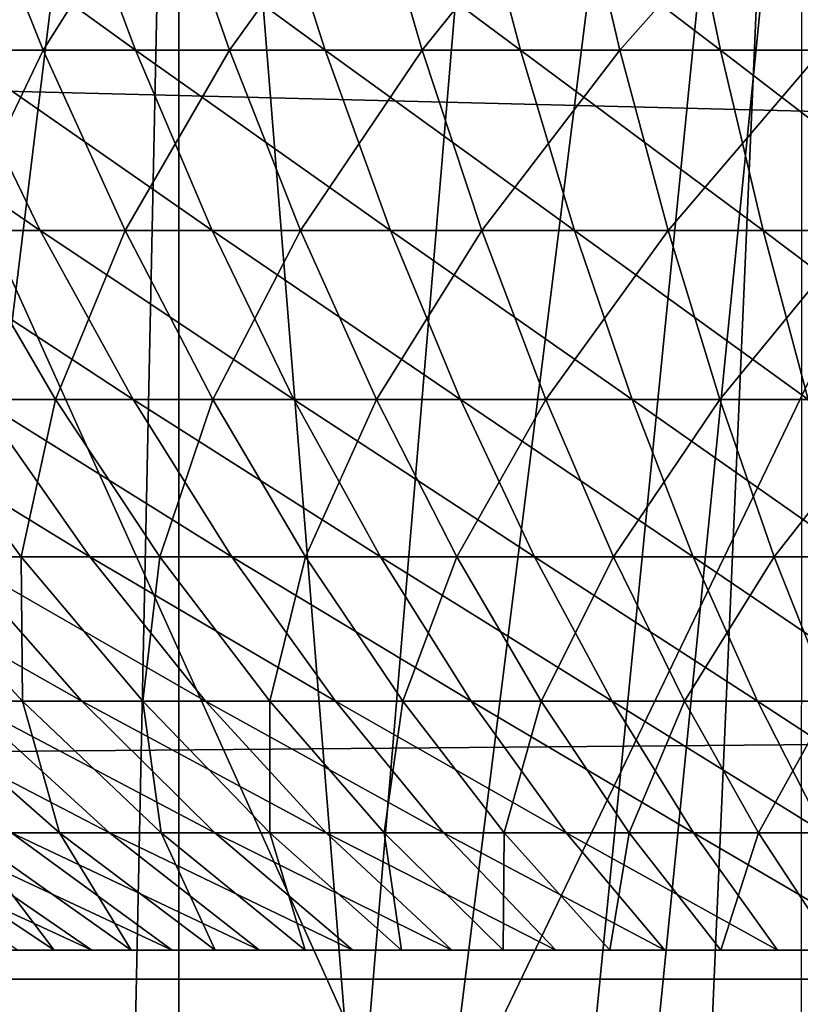
# Model space of a CAD drawing. Extents: x 0 to 300, y 0 to 665.
# Drawn here: x 78 to 79, y 75 to 77 of the extents above; entities that cross this region are included whole.
import ezdxf

# ---------------------------------------------------------------- set-up
doc = ezdxf.new("R2010")
doc.units = 0
doc.header["$MEASUREMENT"] = 0
doc.layers.get('0').update_dxf_attribs({"linetype": 'CONTINUOUS'})

msp = doc.modelspace()

# ---------------------------------------------------------------- linework, layer by layer
for points in [[(78.375298, 86.43544, 0.052415), (69.831627, 76.373039, 0.052415), (77.91124, 86.760338, 0.052415)], [(78.375298, 86.43544, 0.052415), (70.498207, 75.759407, 0.052415), (69.831627, 76.373039, 0.052415)], [(71.014374, 75.32531, 0.052415), (70.498207, 75.759407, 0.052415), (78.375298, 86.43544, 0.052415)], [(71.187981, 75.186913, 0.052415), (71.014374, 75.32531, 0.052415), (78.375298, 86.43544, 0.052415)], [(78.375298, 86.43544, 0.052415), (71.899879, 74.656898, 0.052415), (71.187981, 75.186913, 0.052415)], [(78.375298, 86.43544, 0.052415), (72.45533, 74.283241, 0.052415), (71.899879, 74.656898, 0.052415)], [(78.888741, 86.196007, 0.052415), (72.45533, 74.283241, 0.052415), (78.375298, 86.43544, 0.052415)], [(78.888741, 86.196007, 0.052415), (72.632843, 74.17083, 0.052415), (72.45533, 74.283241, 0.052415)], [(73.385788, 73.729988, 0.052415), (72.632843, 74.17083, 0.052415), (78.888741, 86.196007, 0.052415)], [(78.888741, 86.196007, 0.052415), (73.947762, 73.437447, 0.052415), (73.385788, 73.729988, 0.052415)], [(78.888741, 86.196007, 0.052415), (74.947357, 72.989761, 0.052415), (73.947762, 73.437447, 0.052415)], [(79.435944, 86.049377, 0.052415), (74.947357, 72.989761, 0.052415), (78.888741, 86.196007, 0.052415)], [(79.435944, 86.049377, 0.052415), (75.477943, 72.7883, 0.052415), (74.947357, 72.989761, 0.052415)], [(76.576019, 72.447304, 0.052415), (75.477943, 72.7883, 0.052415), (79.435944, 86.049377, 0.052415)], [(79.435944, 86.049377, 0.052415), (77.034973, 72.334167, 0.052415), (76.576019, 72.447304, 0.052415)], [(79.435944, 86.049377, 0.052415), (78.263191, 72.113693, 0.052415), (77.034973, 72.334167, 0.052415)], [(80.000298, 86.000031, 0.052415), (78.263191, 72.113693, 0.052415), (79.435944, 86.049377, 0.052415)], [(80.000298, 86.000031, 0.052415), (78.61087, 72.072571, 0.052415), (78.263191, 72.113693, 0.052415)], [(79.126038, 72.028641, 0.052415), (78.61087, 72.072571, 0.052415), (80.000298, 86.000031, 0.052415)], [(77.906662, 78.299698, 86.175179), (77.906662, 76.437653, 85.432426), (79.301483, 78.268707, 86.258324)], [(79.301483, 78.268707, 86.258324), (77.906662, 76.437653, 85.432426), (79.301483, 76.402962, 85.514099)], [(77.45031, 78.000008, 10.23569), (77.694054, 73.400864, 10.10366), (78.255997, 78.000008, 9.859983)], [(78.255997, 78.000008, 9.859983), (77.694054, 73.400864, 10.10366), (78.15744, 73.305367, 9.897016)], [(78.255997, 78.000008, 9.859983), (78.15744, 73.305367, 9.897016), (78.255768, 73.288017, 9.860069)], [(78.639038, 73.229729, 9.737443), (78.255997, 78.000008, 9.859983), (78.255768, 73.288017, 9.860069)], [(78.639038, 73.229729, 9.737443), (79.1147, 78.000008, 9.629898), (78.255997, 78.000008, 9.859983)], [(78.906761, 73.197723, 9.671036), (79.1147, 78.000008, 9.629898), (78.639038, 73.229729, 9.737443)], [(78.906761, 73.197723, 9.671036), (79.114471, 73.177811, 9.629939), (79.1147, 78.000008, 9.629898)], [(41.067299, 75.210152, 77.942352), (258.933289, 75.210152, 77.942352), (258.933289, 77.062248, 77.446083)], [(41.067299, 75.210152, 77.942352), (258.933289, 77.062248, 77.446083), (41.067299, 77.062248, 77.446083)], [(41.067299, 77.062248, 56.77285), (258.933289, 77.062248, 56.77285), (258.933289, 75.210152, 56.276581)], [(41.067299, 77.062248, 56.77285), (258.933289, 75.210152, 56.276581), (41.067299, 75.210152, 56.276581)], [(77.822166, 76.491417, 21.26866), (77.963692, 76.754631, 20.930099), (78.068909, 76.491417, 21.120199)], [(78.196152, 76.491417, 28.166189), (78.097847, 76.754631, 28.359961), (77.832176, 76.754631, 28.21291)], [(78.196152, 76.491417, 28.166189), (77.832176, 76.754631, 28.21291), (77.944199, 76.491417, 28.02673)], [(78.068909, 76.491417, 21.120199), (77.963692, 76.754631, 20.930099), (78.234489, 76.754631, 20.79273)], [(78.068909, 76.491417, 21.120199), (78.234489, 76.754631, 20.79273), (78.325729, 76.491417, 20.989929)], [(78.457489, 76.491417, 28.2871), (78.373444, 76.754631, 28.487459), (78.097847, 76.754631, 28.359961)], [(78.457489, 76.491417, 28.2871), (78.097847, 76.754631, 28.359961), (78.196152, 76.491417, 28.166189)], [(78.325729, 76.491417, 20.989929), (78.234489, 76.754631, 20.79273), (78.514503, 76.754631, 20.675261)], [(78.325729, 76.491417, 20.989929), (78.514503, 76.754631, 20.675261), (78.59127, 76.491417, 20.878531)], [(78.726891, 76.491417, 28.38884), (78.657509, 76.754631, 28.594749), (78.373444, 76.754631, 28.487459)], [(78.726891, 76.491417, 28.38884), (78.373444, 76.754631, 28.487459), (78.457489, 76.491417, 28.2871)], [(78.59127, 76.491417, 20.878531), (78.514503, 76.754631, 20.675261), (78.802261, 76.754631, 20.57831)], [(78.59127, 76.491417, 20.878531), (78.802261, 76.754631, 20.57831), (78.864159, 76.491417, 20.786579)], [(79.002922, 76.491417, 28.470869), (78.94857, 76.754631, 28.68125), (78.657509, 76.754631, 28.594749)], [(79.002922, 76.491417, 28.470869), (78.657509, 76.754631, 28.594749), (78.726891, 76.491417, 28.38884)], [(78.864159, 76.491417, 20.786579), (78.802261, 76.754631, 20.57831), (79.096268, 76.754631, 20.502371)], [(78.864159, 76.491417, 20.786579), (79.096268, 76.754631, 20.502371), (79.142967, 76.491417, 20.714569)], [(79.284149, 76.491417, 28.53278), (79.245132, 76.754631, 28.746531), (78.94857, 76.754631, 28.68125)], [(79.284149, 76.491417, 28.53278), (78.94857, 76.754631, 28.68125), (79.002922, 76.491417, 28.470869)], [(79.142967, 76.491417, 20.714569), (79.096268, 76.754631, 20.502371), (79.394981, 76.754631, 20.44784)], [(78.064697, 76.242691, 27.82646), (77.944199, 76.491417, 28.02673), (77.70298, 76.491417, 27.869459)], [(78.064697, 76.242691, 27.82646), (77.70298, 76.491417, 27.869459), (77.837624, 76.242691, 27.67841)], [(77.949821, 76.242691, 21.464439), (77.822166, 76.491417, 21.26866), (78.068909, 76.491417, 21.120199)], [(78.30188, 76.242691, 27.957741), (78.196152, 76.491417, 28.166189), (77.944199, 76.491417, 28.02673)], [(78.30188, 76.242691, 27.957741), (77.944199, 76.491417, 28.02673), (78.064697, 76.242691, 27.82646)], [(77.949821, 76.242691, 21.464439), (78.068909, 76.491417, 21.120199), (78.182098, 76.242691, 21.32469)], [(78.182098, 76.242691, 21.32469), (78.068909, 76.491417, 21.120199), (78.325729, 76.491417, 20.989929)], [(78.182098, 76.242691, 21.32469), (78.325729, 76.491417, 20.989929), (78.423866, 76.242691, 21.202049)], [(78.547913, 76.242691, 28.071569), (78.457489, 76.491417, 28.2871), (78.196152, 76.491417, 28.166189)], [(78.547913, 76.242691, 28.071569), (78.196152, 76.491417, 28.166189), (78.30188, 76.242691, 27.957741)], [(78.423866, 76.242691, 21.202049), (78.325729, 76.491417, 20.989929), (78.59127, 76.491417, 20.878531)], [(78.423866, 76.242691, 21.202049), (78.59127, 76.491417, 20.878531), (78.673851, 76.242691, 21.097179)], [(78.801514, 76.242691, 28.167351), (78.726891, 76.491417, 28.38884), (78.457489, 76.491417, 28.2871)], [(78.801514, 76.242691, 28.167351), (78.457489, 76.491417, 28.2871), (78.547913, 76.242691, 28.071569)], [(78.673851, 76.242691, 21.097179), (78.59127, 76.491417, 20.878531), (78.864159, 76.491417, 20.786579)], [(78.673851, 76.242691, 21.097179), (78.864159, 76.491417, 20.786579), (78.93074, 76.242691, 21.01062)], [(79.061371, 76.242691, 28.244579), (79.002922, 76.491417, 28.470869), (78.726891, 76.491417, 28.38884)], [(79.061371, 76.242691, 28.244579), (78.726891, 76.491417, 28.38884), (78.801514, 76.242691, 28.167351)], [(78.93074, 76.242691, 21.01062), (78.864159, 76.491417, 20.786579), (79.142967, 76.491417, 20.714569)], [(78.93074, 76.242691, 21.01062), (79.142967, 76.491417, 20.714569), (79.193207, 76.242691, 20.942829)], [(79.326118, 76.242691, 28.302851), (79.284149, 76.491417, 28.53278), (79.002922, 76.491417, 28.470869)], [(79.326118, 76.242691, 28.302851), (79.002922, 76.491417, 28.470869), (79.061371, 76.242691, 28.244579)], [(77.906662, 76.437653, 85.432426), (78.589531, 74.92292, 84.81562), (79.301483, 76.402962, 85.514099)], [(77.906662, 76.437653, 85.432426), (77.990059, 75.02198, 84.810333), (78.589531, 74.92292, 84.81562)], [(79.301483, 76.402962, 85.514099), (78.589531, 74.92292, 84.81562), (79.191429, 74.858841, 84.819153)], [(78.193176, 76.009506, 27.61293), (78.064697, 76.242691, 27.82646), (77.837624, 76.242691, 27.67841)], [(78.193176, 76.009506, 27.61293), (77.837624, 76.242691, 27.67841), (77.981171, 76.009506, 27.474701)], [(77.879044, 76.009506, 21.818991), (77.949821, 76.242691, 21.464439), (78.08593, 76.009506, 21.673201)], [(78.08593, 76.009506, 21.673201), (77.949821, 76.242691, 21.464439), (78.182098, 76.242691, 21.32469)], [(78.414612, 76.009506, 27.7355), (78.30188, 76.242691, 27.957741), (78.064697, 76.242691, 27.82646)], [(78.414612, 76.009506, 27.7355), (78.064697, 76.242691, 27.82646), (78.193176, 76.009506, 27.61293)], [(78.08593, 76.009506, 21.673201), (78.182098, 76.242691, 21.32469), (78.302788, 76.009506, 21.542721)], [(78.302788, 76.009506, 21.542721), (78.182098, 76.242691, 21.32469), (78.423866, 76.242691, 21.202049)], [(78.64431, 76.009506, 27.84177), (78.547913, 76.242691, 28.071569), (78.30188, 76.242691, 27.957741)], [(78.64431, 76.009506, 27.84177), (78.30188, 76.242691, 27.957741), (78.414612, 76.009506, 27.7355)], [(78.302788, 76.009506, 21.542721), (78.423866, 76.242691, 21.202049), (78.528503, 76.009506, 21.428221)], [(78.528503, 76.009506, 21.428221), (78.423866, 76.242691, 21.202049), (78.673851, 76.242691, 21.097179)], [(78.528503, 76.009506, 21.428221), (78.673851, 76.242691, 21.097179), (78.761887, 76.009506, 21.33032)], [(78.881081, 76.009506, 27.93119), (78.801514, 76.242691, 28.167351), (78.547913, 76.242691, 28.071569)], [(78.881081, 76.009506, 27.93119), (78.547913, 76.242691, 28.071569), (78.64431, 76.009506, 27.84177)], [(78.761887, 76.009506, 21.33032), (78.673851, 76.242691, 21.097179), (78.93074, 76.242691, 21.01062)], [(78.761887, 76.009506, 21.33032), (78.93074, 76.242691, 21.01062), (79.00174, 76.009506, 21.2495)], [(79.123688, 76.009506, 28.00329), (79.061371, 76.242691, 28.244579), (78.801514, 76.242691, 28.167351)], [(79.123688, 76.009506, 28.00329), (78.801514, 76.242691, 28.167351), (78.881081, 76.009506, 27.93119)], [(79.00174, 76.009506, 21.2495), (78.93074, 76.242691, 21.01062), (79.193207, 76.242691, 20.942829)], [(79.00174, 76.009506, 21.2495), (79.193207, 76.242691, 20.942829), (79.246788, 76.009506, 21.186211)], [(79.370857, 76.009506, 28.057699), (79.326118, 76.242691, 28.302851), (79.061371, 76.242691, 28.244579)], [(79.370857, 76.009506, 28.057699), (79.061371, 76.242691, 28.244579), (79.123688, 76.009506, 28.00329)], [(78.133049, 75.792793, 27.25918), (77.981171, 76.009506, 27.474701), (77.779678, 76.009506, 27.321541)], [(78.133049, 75.792793, 27.25918), (77.779678, 76.009506, 27.321541), (77.946716, 75.792793, 27.11754)], [(77.857513, 75.792793, 22.17717), (77.879044, 76.009506, 21.818991), (78.038597, 75.792793, 22.028891)], [(78.038597, 75.792793, 22.028891), (77.879044, 76.009506, 21.818991), (78.08593, 76.009506, 21.673201)], [(78.329109, 75.792793, 27.387011), (78.193176, 76.009506, 27.61293), (77.981171, 76.009506, 27.474701)], [(78.329109, 75.792793, 27.387011), (77.981171, 76.009506, 27.474701), (78.133049, 75.792793, 27.25918)], [(78.038597, 75.792793, 22.028891), (78.08593, 76.009506, 21.673201), (78.229927, 75.792793, 21.89406)], [(78.229927, 75.792793, 21.89406), (78.08593, 76.009506, 21.673201), (78.302788, 76.009506, 21.542721)], [(78.53389, 75.792793, 27.50036), (78.414612, 76.009506, 27.7355), (78.193176, 76.009506, 27.61293)], [(78.53389, 75.792793, 27.50036), (78.193176, 76.009506, 27.61293), (78.329109, 75.792793, 27.387011)], [(78.229927, 75.792793, 21.89406), (78.302788, 76.009506, 21.542721), (78.430473, 75.792793, 21.77339)], [(78.430473, 75.792793, 21.77339), (78.302788, 76.009506, 21.542721), (78.528503, 76.009506, 21.428221)], [(78.746307, 75.792793, 27.59864), (78.64431, 76.009506, 27.84177), (78.414612, 76.009506, 27.7355)], [(78.746307, 75.792793, 27.59864), (78.414612, 76.009506, 27.7355), (78.53389, 75.792793, 27.50036)], [(78.430473, 75.792793, 21.77339), (78.528503, 76.009506, 21.428221), (78.639214, 75.792793, 21.667509)], [(78.639214, 75.792793, 21.667509), (78.528503, 76.009506, 21.428221), (78.761887, 76.009506, 21.33032)], [(78.639214, 75.792793, 21.667509), (78.761887, 76.009506, 21.33032), (78.855049, 75.792793, 21.576969)], [(78.965271, 75.792793, 27.68133), (78.881081, 76.009506, 27.93119), (78.64431, 76.009506, 27.84177)], [(78.965271, 75.792793, 27.68133), (78.64431, 76.009506, 27.84177), (78.746307, 75.792793, 27.59864)], [(78.855049, 75.792793, 21.576969), (78.761887, 76.009506, 21.33032), (79.00174, 76.009506, 21.2495)], [(78.855049, 75.792793, 21.576969), (79.00174, 76.009506, 21.2495), (79.076851, 75.792793, 21.50223)], [(79.189629, 75.792793, 27.748011), (79.123688, 76.009506, 28.00329), (78.881081, 76.009506, 27.93119)], [(79.189629, 75.792793, 27.748011), (78.881081, 76.009506, 27.93119), (78.965271, 75.792793, 27.68133)], [(79.076851, 75.792793, 21.50223), (79.00174, 76.009506, 21.2495), (79.246788, 76.009506, 21.186211)], [(79.076851, 75.792793, 21.50223), (79.246788, 76.009506, 21.186211), (79.303467, 75.792793, 21.443701)], [(78.122208, 75.593407, 26.9032), (77.946716, 75.792793, 27.11754), (77.771088, 75.792793, 26.96282)], [(78.122208, 75.593407, 26.9032), (77.771088, 75.792793, 26.96282), (77.961601, 75.593407, 26.7617)], [(77.885231, 75.593407, 22.53224), (77.857513, 75.792793, 22.17717), (78.040627, 75.593407, 22.385031)], [(78.040627, 75.593407, 22.385031), (77.857513, 75.792793, 22.17717), (78.038597, 75.792793, 22.028891)], [(78.292618, 75.593407, 27.03274), (78.133049, 75.792793, 27.25918), (77.946716, 75.792793, 27.11754)], [(78.292618, 75.593407, 27.03274), (77.946716, 75.792793, 27.11754), (78.122208, 75.593407, 26.9032)], [(78.040627, 75.593407, 22.385031), (78.038597, 75.792793, 22.028891), (78.206253, 75.593407, 22.24943)], [(78.206253, 75.593407, 22.24943), (78.038597, 75.792793, 22.028891), (78.229927, 75.792793, 21.89406)], [(78.471931, 75.593407, 27.149639), (78.329109, 75.792793, 27.387011), (78.133049, 75.792793, 27.25918)], [(78.471931, 75.593407, 27.149639), (78.133049, 75.792793, 27.25918), (78.292618, 75.593407, 27.03274)], [(78.206253, 75.593407, 22.24943), (78.229927, 75.792793, 21.89406), (78.381218, 75.593407, 22.12612)], [(78.381218, 75.593407, 22.12612), (78.229927, 75.792793, 21.89406), (78.430473, 75.792793, 21.77339)], [(78.65921, 75.593407, 27.2533), (78.53389, 75.792793, 27.50036), (78.329109, 75.792793, 27.387011)], [(78.65921, 75.593407, 27.2533), (78.329109, 75.792793, 27.387011), (78.471931, 75.593407, 27.149639)], [(78.381218, 75.593407, 22.12612), (78.430473, 75.792793, 21.77339), (78.564636, 75.593407, 22.01577)], [(78.564636, 75.593407, 22.01577), (78.430473, 75.792793, 21.77339), (78.639214, 75.792793, 21.667509)], [(78.853477, 75.593407, 27.34318), (78.746307, 75.792793, 27.59864), (78.53389, 75.792793, 27.50036)], [(78.853477, 75.593407, 27.34318), (78.53389, 75.792793, 27.50036), (78.65921, 75.593407, 27.2533)], [(78.564636, 75.593407, 22.01577), (78.639214, 75.792793, 21.667509), (78.755539, 75.593407, 21.91893)], [(78.755539, 75.593407, 21.91893), (78.639214, 75.792793, 21.667509), (78.855049, 75.792793, 21.576969)], [(79.053726, 75.593407, 27.41881), (78.965271, 75.792793, 27.68133), (78.746307, 75.792793, 27.59864)], [(79.053726, 75.593407, 27.41881), (78.746307, 75.792793, 27.59864), (78.853477, 75.593407, 27.34318)], [(78.755539, 75.593407, 21.91893), (78.855049, 75.792793, 21.576969), (78.952919, 75.593407, 21.83613)], [(78.952919, 75.593407, 21.83613), (78.855049, 75.792793, 21.576969), (79.076851, 75.792793, 21.50223)], [(78.952919, 75.593407, 21.83613), (79.076851, 75.792793, 21.50223), (79.155769, 75.593407, 21.76778)], [(79.258911, 75.593407, 27.47979), (79.189629, 75.792793, 27.748011), (78.965271, 75.792793, 27.68133)], [(79.258911, 75.593407, 27.47979), (78.965271, 75.792793, 27.68133), (79.053726, 75.593407, 27.41881)], [(79.155769, 75.593407, 21.76778), (79.076851, 75.792793, 21.50223), (79.303467, 75.792793, 21.443701)], [(78.160522, 75.412209, 26.551701), (77.961601, 75.593407, 26.7617), (77.811607, 75.593407, 26.60898)], [(78.160522, 75.412209, 26.551701), (77.811607, 75.593407, 26.60898), (78.025162, 75.412209, 26.413891)], [(77.961311, 75.412209, 22.877529), (77.885231, 75.593407, 22.53224), (78.091599, 75.412209, 22.734909)], [(78.091599, 75.412209, 22.734909), (77.885231, 75.593407, 22.53224), (78.040627, 75.593407, 22.385031)], [(78.305458, 75.412209, 26.679399), (78.122208, 75.593407, 26.9032), (77.961601, 75.593407, 26.7617)], [(78.305458, 75.412209, 26.679399), (77.961601, 75.593407, 26.7617), (78.160522, 75.412209, 26.551701)], [(78.091599, 75.412209, 22.734909), (78.040627, 75.593407, 22.385031), (78.231827, 75.412209, 22.60207)], [(78.231827, 75.412209, 22.60207), (78.040627, 75.593407, 22.385031), (78.206253, 75.593407, 22.24943)], [(78.459244, 75.412209, 26.796301), (78.292618, 75.593407, 27.03274), (78.122208, 75.593407, 26.9032)], [(78.459244, 75.412209, 26.796301), (78.122208, 75.593407, 26.9032), (78.305458, 75.412209, 26.679399)], [(78.231827, 75.412209, 22.60207), (78.206253, 75.593407, 22.24943), (78.381287, 75.412209, 22.479691)], [(78.381287, 75.412209, 22.479691), (78.206253, 75.593407, 22.24943), (78.381218, 75.593407, 22.12612)], [(78.621048, 75.412209, 26.9018), (78.471931, 75.593407, 27.149639), (78.292618, 75.593407, 27.03274)], [(78.621048, 75.412209, 26.9018), (78.292618, 75.593407, 27.03274), (78.459244, 75.412209, 26.796301)], [(78.381287, 75.412209, 22.479691), (78.381218, 75.593407, 22.12612), (78.539192, 75.412209, 22.36842)], [(78.539192, 75.412209, 22.36842), (78.381218, 75.593407, 22.12612), (78.564636, 75.593407, 22.01577)], [(78.790062, 75.412209, 26.99535), (78.65921, 75.593407, 27.2533), (78.471931, 75.593407, 27.149639)], [(78.790062, 75.412209, 26.99535), (78.471931, 75.593407, 27.149639), (78.621048, 75.412209, 26.9018)], [(78.539192, 75.412209, 22.36842), (78.564636, 75.593407, 22.01577), (78.704712, 75.412209, 22.268841)], [(78.704712, 75.412209, 22.268841), (78.564636, 75.593407, 22.01577), (78.755539, 75.593407, 21.91893)], [(78.96537, 75.412209, 27.07645), (78.853477, 75.593407, 27.34318), (78.65921, 75.593407, 27.2533)], [(78.96537, 75.412209, 27.07645), (78.65921, 75.593407, 27.2533), (78.790062, 75.412209, 26.99535)], [(78.704712, 75.412209, 22.268841), (78.755539, 75.593407, 21.91893), (78.876991, 75.412209, 22.18145)], [(78.876991, 75.412209, 22.18145), (78.755539, 75.593407, 21.91893), (78.952919, 75.593407, 21.83613)], [(79.14608, 75.412209, 27.144699), (79.053726, 75.593407, 27.41881), (78.853477, 75.593407, 27.34318)], [(79.14608, 75.412209, 27.144699), (78.853477, 75.593407, 27.34318), (78.96537, 75.412209, 27.07645)], [(78.876991, 75.412209, 22.18145), (78.952919, 75.593407, 21.83613), (79.055122, 75.412209, 22.10672)], [(79.055122, 75.412209, 22.10672), (78.952919, 75.593407, 21.83613), (79.155769, 75.593407, 21.76778)], [(79.331253, 75.412209, 27.19973), (79.258911, 75.593407, 27.47979), (79.053726, 75.593407, 27.41881)], [(79.331253, 75.412209, 27.19973), (79.053726, 75.593407, 27.41881), (79.14608, 75.412209, 27.144699)], [(79.055122, 75.412209, 22.10672), (79.155769, 75.593407, 21.76778), (79.238167, 75.412209, 22.04504)], [(78.135841, 75.250031, 26.08066), (77.900108, 75.412209, 26.266661), (77.786011, 75.412209, 26.1108)], [(78.135841, 75.250031, 26.08066), (77.786011, 75.412209, 26.1108), (78.034538, 75.250031, 25.94228)], [(77.987709, 75.250031, 23.34848), (77.841652, 75.412209, 23.029169), (78.083939, 75.250031, 23.206551)], [(78.083939, 75.250031, 23.206551), (77.841652, 75.412209, 23.029169), (77.961311, 75.412209, 22.877529)], [(78.246857, 75.250031, 26.211349), (78.025162, 75.412209, 26.413891), (77.900108, 75.412209, 26.266661)], [(78.246857, 75.250031, 26.211349), (77.900108, 75.412209, 26.266661), (78.135841, 75.250031, 26.08066)], [(78.083939, 75.250031, 23.206551), (77.961311, 75.412209, 22.877529), (78.19017, 75.250031, 23.07192)], [(78.19017, 75.250031, 23.07192), (77.961311, 75.412209, 22.877529), (78.091599, 75.412209, 22.734909)], [(78.36702, 75.250031, 26.3337), (78.160522, 75.412209, 26.551701), (78.025162, 75.412209, 26.413891)], [(78.36702, 75.250031, 26.3337), (78.025162, 75.412209, 26.413891), (78.246857, 75.250031, 26.211349)], [(78.19017, 75.250031, 23.07192), (78.091599, 75.412209, 22.734909), (78.305832, 75.250031, 22.945311)], [(78.305832, 75.250031, 22.945311), (78.091599, 75.412209, 22.734909), (78.231827, 75.412209, 22.60207)], [(78.495697, 75.250031, 26.447069), (78.305458, 75.412209, 26.679399), (78.160522, 75.412209, 26.551701)], [(78.495697, 75.250031, 26.447069), (78.160522, 75.412209, 26.551701), (78.36702, 75.250031, 26.3337)], [(78.305832, 75.250031, 22.945311), (78.231827, 75.412209, 22.60207), (78.430328, 75.250031, 22.827379)], [(78.430328, 75.250031, 22.827379), (78.231827, 75.412209, 22.60207), (78.381287, 75.412209, 22.479691)], [(78.63221, 75.250031, 26.55084), (78.459244, 75.412209, 26.796301), (78.305458, 75.412209, 26.679399)], [(78.63221, 75.250031, 26.55084), (78.305458, 75.412209, 26.679399), (78.495697, 75.250031, 26.447069)], [(78.430328, 75.250031, 22.827379), (78.381287, 75.412209, 22.479691), (78.563011, 75.250031, 22.71875)], [(78.563011, 75.250031, 22.71875), (78.381287, 75.412209, 22.479691), (78.539192, 75.412209, 22.36842)], [(78.775864, 75.250031, 26.644501), (78.621048, 75.412209, 26.9018), (78.459244, 75.412209, 26.796301)], [(78.775864, 75.250031, 26.644501), (78.459244, 75.412209, 26.796301), (78.63221, 75.250031, 26.55084)], [(78.563011, 75.250031, 22.71875), (78.539192, 75.412209, 22.36842), (78.703194, 75.250031, 22.619961)], [(78.703194, 75.250031, 22.619961), (78.539192, 75.412209, 22.36842), (78.704712, 75.412209, 22.268841)], [(78.925903, 75.250031, 26.727551), (78.790062, 75.412209, 26.99535), (78.621048, 75.412209, 26.9018)], [(78.925903, 75.250031, 26.727551), (78.621048, 75.412209, 26.9018), (78.775864, 75.250031, 26.644501)], [(78.703194, 75.250031, 22.619961), (78.704712, 75.412209, 22.268841), (78.850143, 75.250031, 22.531549)], [(78.850143, 75.250031, 22.531549), (78.704712, 75.412209, 22.268841), (78.876991, 75.412209, 22.18145)], [(79.081543, 75.250031, 26.799561), (78.96537, 75.412209, 27.07645), (78.790062, 75.412209, 26.99535)], [(79.081543, 75.250031, 26.799561), (78.790062, 75.412209, 26.99535), (78.925903, 75.250031, 26.727551)], [(78.850143, 75.250031, 22.531549), (78.876991, 75.412209, 22.18145), (79.003067, 75.250031, 22.45397)], [(79.003067, 75.250031, 22.45397), (78.876991, 75.412209, 22.18145), (79.055122, 75.412209, 22.10672)], [(79.241959, 75.250031, 26.86014), (79.14608, 75.412209, 27.144699), (78.96537, 75.412209, 27.07645)], [(79.241959, 75.250031, 26.86014), (78.96537, 75.412209, 27.07645), (79.081543, 75.250031, 26.799561)], [(79.003067, 75.250031, 22.45397), (79.055122, 75.412209, 22.10672), (79.161201, 75.250031, 22.38763)], [(79.161201, 75.250031, 22.38763), (79.055122, 75.412209, 22.10672), (79.238167, 75.412209, 22.04504)], [(78.500298, 75.250031, 25.475491), (77.634979, 75.250031, 24.82358), (77.625687, 75.250031, 24.65234)], [(78.500298, 75.250031, 25.475491), (77.625687, 75.250031, 24.65234), (78.500298, 75.250031, 23.743441)], [(78.500298, 75.250031, 23.743441), (77.625687, 75.250031, 24.65234), (77.628777, 75.250031, 24.48089)], [(78.500298, 75.250031, 23.743441), (77.628777, 75.250031, 24.48089), (77.644241, 75.250031, 24.310101)], [(77.656593, 75.250031, 24.9937), (77.634979, 75.250031, 24.82358), (78.500298, 75.250031, 25.475491)], [(77.671989, 75.250031, 24.140869), (78.500298, 75.250031, 23.743441), (77.644241, 75.250031, 24.310101)], [(78.500298, 75.250031, 25.475491), (77.690422, 75.250031, 25.16181), (77.656593, 75.250031, 24.9937)], [(77.711868, 75.250031, 23.974091), (78.500298, 75.250031, 23.743441), (77.671989, 75.250031, 24.140869)], [(78.500298, 75.250031, 25.475491), (77.736298, 75.250031, 25.327049), (77.690422, 75.250031, 25.16181)], [(77.711868, 75.250031, 23.974091), (77.76368, 75.250031, 23.81061), (78.500298, 75.250031, 23.743441)], [(77.793991, 75.250031, 25.488541), (77.736298, 75.250031, 25.327049), (78.500298, 75.250031, 25.475491)], [(78.500298, 75.250031, 23.743441), (77.76368, 75.250031, 23.81061), (77.827164, 75.250031, 23.65131)], [(77.863159, 75.250031, 25.645451), (77.793991, 75.250031, 25.488541), (78.500298, 75.250031, 25.475491)], [(78.500298, 75.250031, 23.743441), (77.827164, 75.250031, 23.65131), (77.901962, 75.250031, 23.497)], [(78.500298, 75.250031, 25.475491), (77.943497, 75.250031, 25.796961), (77.863159, 75.250031, 25.645451)], [(77.901962, 75.250031, 23.497), (77.987709, 75.250031, 23.34848), (78.500298, 75.250031, 23.743441)], [(78.500298, 75.250031, 25.475491), (78.034538, 75.250031, 25.94228), (77.943497, 75.250031, 25.796961)], [(78.500298, 75.250031, 23.743441), (77.987709, 75.250031, 23.34848), (78.083939, 75.250031, 23.206551)], [(78.135841, 75.250031, 26.08066), (78.034538, 75.250031, 25.94228), (78.500298, 75.250031, 25.475491)], [(78.083939, 75.250031, 23.206551), (78.19017, 75.250031, 23.07192), (78.500298, 75.250031, 23.743441)], [(78.500298, 75.250031, 25.475491), (78.246857, 75.250031, 26.211349), (78.135841, 75.250031, 26.08066)], [(78.500298, 75.250031, 23.743441), (78.19017, 75.250031, 23.07192), (78.305832, 75.250031, 22.945311)], [(78.500298, 75.250031, 25.475491), (78.36702, 75.250031, 26.3337), (78.246857, 75.250031, 26.211349)], [(78.500298, 75.250031, 23.743441), (78.305832, 75.250031, 22.945311), (78.430328, 75.250031, 22.827379)], [(78.495697, 75.250031, 26.447069), (78.36702, 75.250031, 26.3337), (78.500298, 75.250031, 25.475491)], [(78.430328, 75.250031, 22.827379), (78.563011, 75.250031, 22.71875), (78.500298, 75.250031, 23.743441)], [(78.63221, 75.250031, 26.55084), (78.495697, 75.250031, 26.447069), (78.500298, 75.250031, 25.475491)], [(78.500298, 75.250031, 23.743441), (78.563011, 75.250031, 22.71875), (78.703194, 75.250031, 22.619961)], [(78.500298, 75.250031, 23.743441), (78.703194, 75.250031, 22.619961), (80.000298, 75.250031, 22.877411)], [(80.000298, 75.250031, 26.34152), (78.925903, 75.250031, 26.727551), (78.500298, 75.250031, 25.475491)], [(78.500298, 75.250031, 25.475491), (78.925903, 75.250031, 26.727551), (78.775864, 75.250031, 26.644501)], [(78.500298, 75.250031, 25.475491), (78.775864, 75.250031, 26.644501), (78.63221, 75.250031, 26.55084)], [(80.000298, 75.250031, 22.877411), (78.703194, 75.250031, 22.619961), (78.850143, 75.250031, 22.531549)], [(80.000298, 75.250031, 22.877411), (78.850143, 75.250031, 22.531549), (79.003067, 75.250031, 22.45397)], [(80.000298, 75.250031, 26.34152), (79.081543, 75.250031, 26.799561), (78.925903, 75.250031, 26.727551)], [(79.003067, 75.250031, 22.45397), (79.161201, 75.250031, 22.38763), (80.000298, 75.250031, 22.877411)], [(79.241959, 75.250031, 26.86014), (79.081543, 75.250031, 26.799561), (80.000298, 75.250031, 26.34152)], [(41.067299, 73.300003, 78.109467), (258.933289, 75.210152, 77.942352), (41.067299, 75.210152, 77.942352)], [(41.067299, 75.210152, 56.276581), (258.933289, 75.210152, 56.276581), (258.933289, 73.300003, 56.10947)], [(41.067299, 75.210152, 56.276581), (258.933289, 73.300003, 56.10947), (41.067299, 73.300003, 56.10947)], [(41.067299, 73.300003, 78.109467), (258.933289, 73.300003, 78.109467), (258.933289, 75.210152, 77.942352)]]:
    msp.add_3dface(points)

doc.saveas('drawing.dxf')
